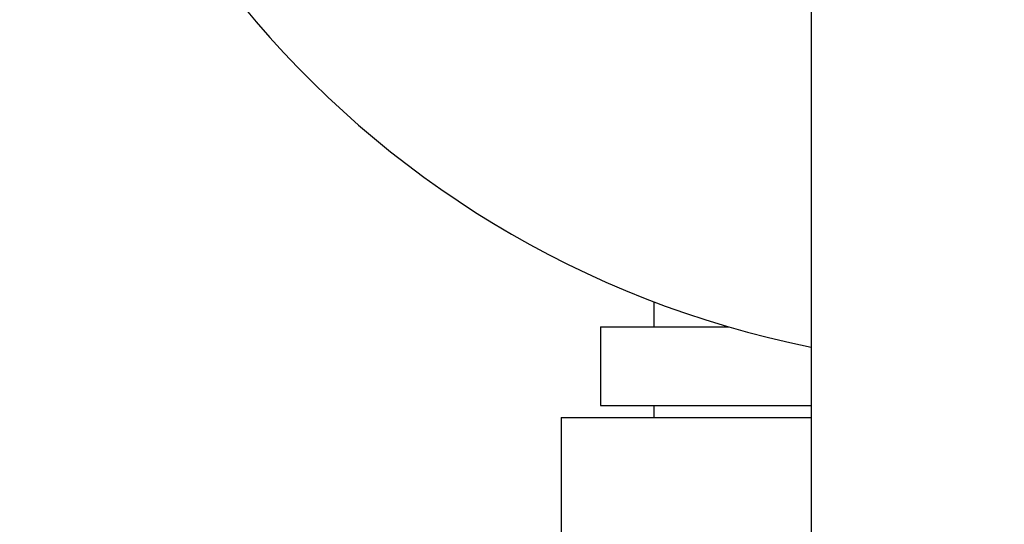
# Model space of a CAD drawing. Units: millimetres. Extents: x 3 to 5497, y 5 to 5495.
# Drawn here: x 2722 to 2747, y 2003 to 2015 of the extents above; entities that cross this region are included whole.
import ezdxf

# ---------------------------------------------------------------- set-up
doc = ezdxf.new("R2010")
doc.units = ezdxf.units.MM

msp = doc.modelspace()

# ---------------------------------------------------------------- linework, layer by layer
at = {"color": 7, "linetype": 'Continuous', "lineweight": 25}
for p, q in [((2742.221, 2022.842), (2742.221, 1965.579)), ((2738.221, 2008.217), (2738.221, 2007.579)), ((2736.871, 2007.579), (2736.871, 2005.579)), ((2736.871, 2007.579), (2737.281, 2007.579)), ((2737.281, 2007.579), (2740.121, 2007.579)), ((2736.871, 2005.579), (2737.281, 2005.579)), ((2737.281, 2005.579), (2742.221, 2005.579)), ((2738.221, 2005.579), (2738.221, 2005.279)), ((2735.871, 2005.279), (2735.871, 2002.279)), ((2735.871, 2005.279), (2742.221, 2005.279))]:
    msp.add_line(p, q, dxfattribs=at)
for start, end in [(281.3031, 180), (180, 258.6969)]:
    msp.add_arc((2747.121, 2031.579), 25, start, end, dxfattribs=at)

doc.saveas('drawing.dxf')
